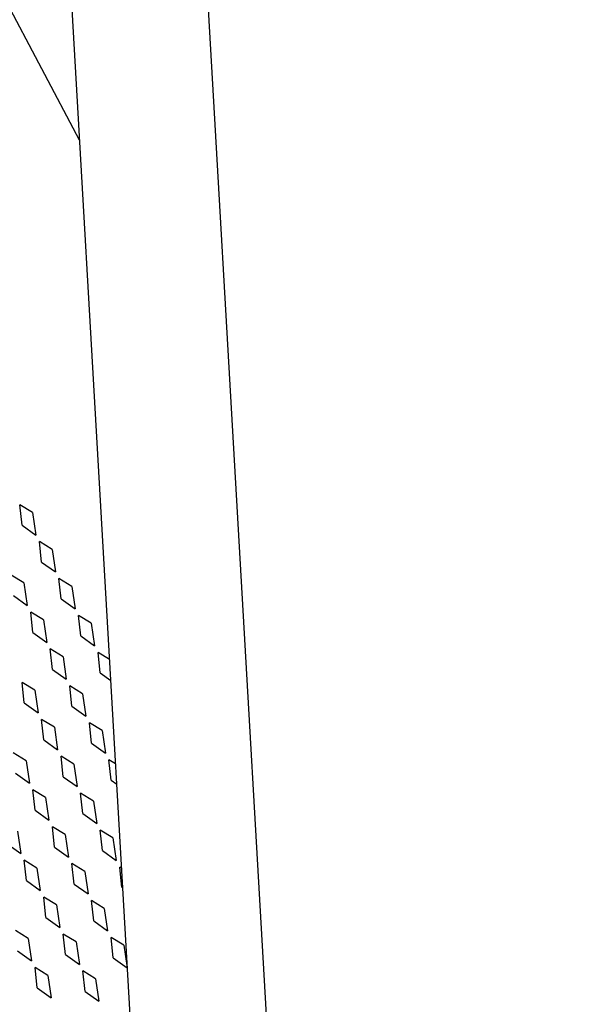
# Model space of a CAD drawing. Units: inches. Extents: x 0 to 17, y 0 to 11.
# Drawn here: x 13.9 to 14.3, y 8 to 8.6 of the extents above; entities that cross this region are included whole.
import ezdxf

# ---------------------------------------------------------------- set-up
doc = ezdxf.new("R2010")
doc.units = ezdxf.units.IN
doc.header["$LTSCALE"] = 0.935
doc.header["$MEASUREMENT"] = 0
doc.layers.get('0').update_dxf_attribs({"linetype": 'CONTINUOUS'})
doc.layers.add('03___PRT_ALL_CURVES', color=7, linetype='CONTINUOUS')

msp = doc.modelspace()

# ---------------------------------------------------------------- linework, layer by layer
at = {"color": 7, "linetype": 'Continuous'}
for p, q in [((14.01984, 9.21277), (14.27975, 4.70148)), ((14.16582, 5.26751), (13.94401, 9.11729)), ((13.97843, 8.51998), (13.85165, 8.75958))]:
    msp.add_line(p, q, dxfattribs=at)
at = {"layer": '03___PRT_ALL_CURVES', "color": 7, "linetype": 'Continuous'}
for p, q in [((13.95036, 8.29745), (13.94274, 8.30214)), ((13.94404, 8.28995), (13.94274, 8.30214)), ((13.95036, 8.29745), (13.95233, 8.284)), ((13.94404, 8.28995), (13.95233, 8.284)), ((13.96204, 8.27539), (13.95441, 8.28008)), ((13.95571, 8.26789), (13.95441, 8.28008)), ((13.96204, 8.27539), (13.96401, 8.26194)), ((13.95571, 8.26789), (13.96401, 8.26194)), ((13.94517, 8.25539), (13.93755, 8.26008)), ((13.94517, 8.25539), (13.94714, 8.24194)), ((13.97371, 8.25333), (13.96608, 8.25802)), ((13.96738, 8.24583), (13.96608, 8.25802)), ((13.97371, 8.25333), (13.97568, 8.23988)), ((13.93885, 8.24789), (13.94714, 8.24194)), ((13.96738, 8.24583), (13.97568, 8.23988)), ((13.95685, 8.23333), (13.94922, 8.23802)), ((13.95052, 8.22583), (13.94922, 8.23802)), ((13.98538, 8.23127), (13.97775, 8.23596)), ((13.97906, 8.22377), (13.97775, 8.23596)), ((13.95685, 8.23333), (13.95882, 8.21988)), ((13.98538, 8.23127), (13.98735, 8.21783)), ((13.95052, 8.22583), (13.95882, 8.21988)), ((13.97906, 8.22377), (13.98735, 8.21783)), ((13.96852, 8.21127), (13.96089, 8.21596)), ((13.96219, 8.20377), (13.96089, 8.21596)), ((13.99631, 8.20967), (13.98943, 8.2139)), ((13.99073, 8.20171), (13.98943, 8.2139)), ((13.96852, 8.21127), (13.97049, 8.19782)), ((13.96219, 8.20377), (13.97049, 8.19782)), ((13.99073, 8.20171), (13.99702, 8.1972)), ((13.95166, 8.19127), (13.94403, 8.19595)), ((13.94533, 8.18377), (13.94403, 8.19595)), ((13.95166, 8.19127), (13.95363, 8.17782)), ((13.98019, 8.18921), (13.97256, 8.1939)), ((13.97387, 8.18171), (13.97256, 8.1939)), ((13.98019, 8.18921), (13.98216, 8.17576)), ((13.94533, 8.18377), (13.95363, 8.17782)), ((13.97387, 8.18171), (13.98216, 8.17576)), ((13.96333, 8.16921), (13.9557, 8.1739)), ((13.957, 8.16171), (13.9557, 8.1739)), ((13.99186, 8.16715), (13.98424, 8.17184)), ((13.98554, 8.15965), (13.98424, 8.17184)), ((13.96333, 8.16921), (13.9653, 8.15576)), ((13.99186, 8.16715), (13.99383, 8.1537)), ((13.957, 8.16171), (13.9653, 8.15576)), ((13.98554, 8.15965), (13.99383, 8.1537)), ((13.94647, 8.14921), (13.93884, 8.15389)), ((13.94647, 8.14921), (13.94843, 8.13576)), ((13.975, 8.14715), (13.96737, 8.15184)), ((13.96867, 8.13965), (13.96737, 8.15184)), ((13.975, 8.14715), (13.97697, 8.1337)), ((13.9999, 8.14733), (13.99591, 8.14978)), ((13.99721, 8.13759), (13.99591, 8.14978)), ((13.94014, 8.14171), (13.94843, 8.13576)), ((13.96867, 8.13965), (13.97697, 8.1337)), ((13.99721, 8.13759), (14.0006, 8.13516)), ((13.95814, 8.12715), (13.95051, 8.13183)), ((13.95181, 8.11965), (13.95051, 8.13183)), ((13.98667, 8.12509), (13.97904, 8.12978)), ((13.98035, 8.11759), (13.97904, 8.12978)), ((13.95814, 8.12715), (13.96011, 8.1137)), ((13.98667, 8.12509), (13.98864, 8.11164)), ((13.95181, 8.11965), (13.96011, 8.1137)), ((13.98035, 8.11759), (13.98864, 8.11164)), ((13.94127, 8.10715), (13.94324, 8.0937)), ((13.96981, 8.10509), (13.96218, 8.10977)), ((13.96348, 8.09759), (13.96218, 8.10977)), ((13.99834, 8.10303), (13.99072, 8.10772)), ((13.99202, 8.09553), (13.99072, 8.10772)), ((13.96981, 8.10509), (13.97178, 8.09164)), ((13.99834, 8.10303), (14.00031, 8.08958)), ((13.93495, 8.09964), (13.94324, 8.0937)), ((13.96348, 8.09759), (13.97178, 8.09164)), ((13.99202, 8.09553), (14.00031, 8.08958)), ((13.95295, 8.08509), (13.94532, 8.08977)), ((13.94662, 8.07758), (13.94532, 8.08977)), ((13.95295, 8.08509), (13.95492, 8.07164)), ((13.98148, 8.08303), (13.97385, 8.08771)), ((13.97516, 8.07553), (13.97385, 8.08771)), ((13.98148, 8.08303), (13.98345, 8.06958)), ((14.00349, 8.08498), (14.00239, 8.08566)), ((14.00369, 8.07347), (14.00239, 8.08566)), ((13.94662, 8.07758), (13.95492, 8.07164)), ((13.97516, 8.07553), (13.98345, 8.06958)), ((13.96462, 8.06303), (13.95699, 8.06771)), ((13.95829, 8.05553), (13.95699, 8.06771)), ((13.99315, 8.06097), (13.98553, 8.06566)), ((13.98683, 8.05347), (13.98553, 8.06566)), ((13.96462, 8.06303), (13.96659, 8.04958)), ((13.99315, 8.06097), (13.99512, 8.04752)), ((13.95829, 8.05553), (13.96659, 8.04958)), ((13.98683, 8.05347), (13.99512, 8.04752)), ((13.94776, 8.04302), (13.94013, 8.04771)), ((13.94776, 8.04302), (13.94973, 8.02958)), ((13.97629, 8.04097), (13.96866, 8.04565)), ((13.96997, 8.03347), (13.96866, 8.04565)), ((14.00482, 8.03891), (13.9972, 8.0436)), ((13.9985, 8.03141), (13.9972, 8.0436)), ((13.94143, 8.03552), (13.94973, 8.02958)), ((13.97629, 8.04097), (13.97826, 8.02752)), ((14.00482, 8.03891), (14.00679, 8.02546)), ((13.96997, 8.03347), (13.97826, 8.02752)), ((13.9985, 8.03141), (14.00679, 8.02546)), ((13.95943, 8.02097), (13.9518, 8.02565)), ((13.9531, 8.01346), (13.9518, 8.02565)), ((13.98796, 8.01891), (13.98034, 8.02359)), ((13.98164, 8.01141), (13.98034, 8.02359)), ((13.95943, 8.02097), (13.9614, 8.00752)), ((13.98796, 8.01891), (13.98993, 8.00546)), ((13.9531, 8.01346), (13.9614, 8.00752)), ((13.98164, 8.01141), (13.98993, 8.00546))]:
    msp.add_line(p, q, dxfattribs=at)

doc.saveas('drawing.dxf')
